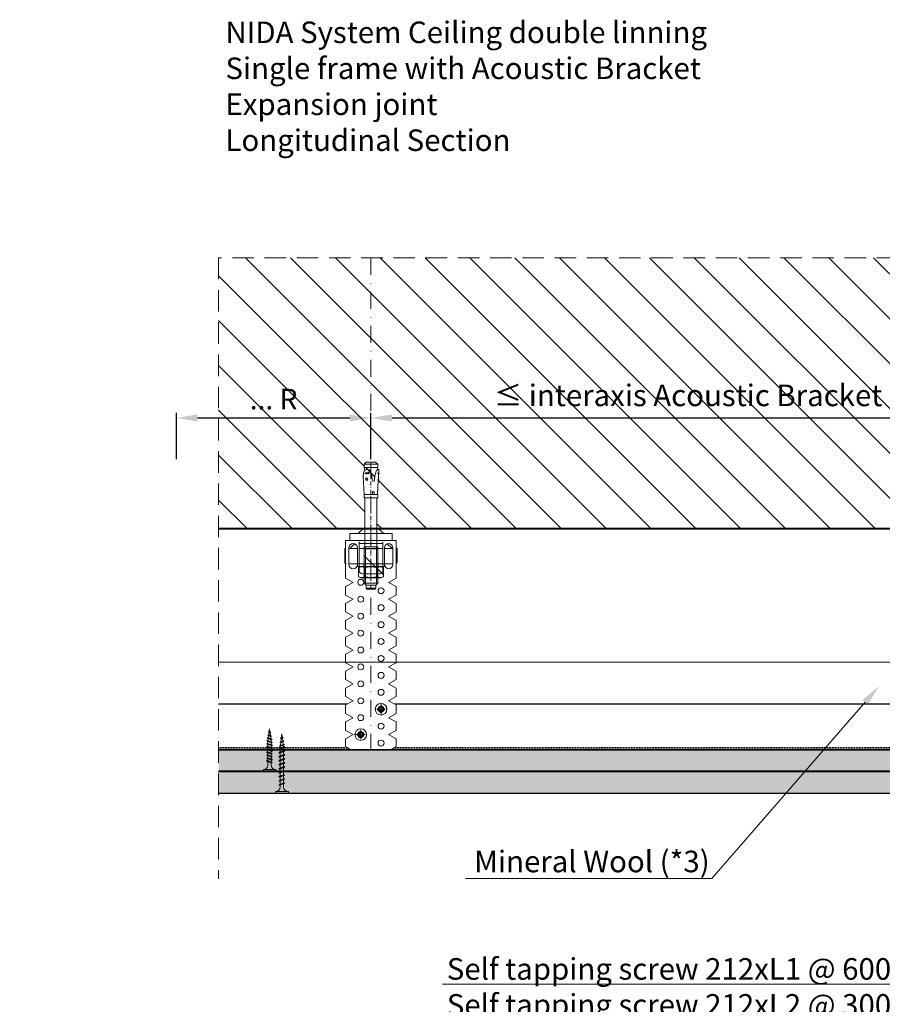
# Model space of a CAD drawing. Units: inches. Extents: x -39239 to 109009, y -14872 to 15423.
# Drawn here: x 13991 to 14501, y 761 to 1343 of the extents above; entities that cross this region are included whole.
import ezdxf
from ezdxf import colors
from ezdxf.entities.mleader import LeaderData, LeaderLine
from ezdxf.math import Vec2, Vec3

# ---------------------------------------------------------------- set-up
doc = ezdxf.new("R2010")
doc.units = ezdxf.units.IN
doc.header["$MEASUREMENT"] = 0
for name, pattern in [('DASHDOT', [1, 0.5, -0.25, 0, -0.25]), ('DASHED', [19.05, 12.7, -6.35]), ('HIDDEN', [0.375, 0.25, -0.125])]:
    doc.linetypes.add(name, pattern=pattern)
doc.layers.get('DEFPOINTS').update_dxf_attribs({"lineweight": 0})
for name, color, linetype, lineweight in [('00_M COTE', 7, 'Continuous', 13), ('S_ACCESORII 1', 60, 'Continuous', 15), ('S_AXE', 103, 'DASHDOT', 13), ('S_BETON', 252, 'Continuous', 40), ('S_BETON_hasura', 254, 'Continuous', 13), ('S_CONTUR', 252, 'DASHED', 13), ('S_IZOLATIE', 50, 'BATTING', 18), ('S_PIESA 1', 230, 'Continuous', 18), ('S_PIESA 5', 40, 'Continuous', 25), ('S_PLACI NIDA', 1, 'Continuous', 30), ('S_PLACI NIDA _ hatch', 51, 'Continuous', 13), ('S_SURUBURI DIBLURI', 30, 'Continuous', 15), ('S_SURUBURI DIBLURII_hach', 41, 'Continuous', 5), ('S_TEXT', 7, 'Continuous', 15)]:
    doc.layers.add(name, color=color, linetype=linetype, lineweight=lineweight)
doc.styles.add('1_1 ARIAL', font='arial.ttf', dxfattribs={"height": 2.55})
doc.styles.add('1_5 ARIAL', font='arial.ttf', dxfattribs={"height": 12.75})
doc.linetypes.add('BATTING', pattern='A,0.0001,-0.1,[134,ltypeshp.shx,S=0.1,R=0,X=-0.1,Y=0],-0.2,[134,ltypeshp.shx,S=0.1,R=180,X=0.1,Y=0],-0.1', length=0.4001)
doc.dimstyles.new('1_5 DIM', dxfattribs={"dimscale": 5, "dimtxt": 12.75, "dimasz": 2.5, "dimexe": 0.6, "dimexo": 1.5, "dimgap": 1, "dimtad": 1, "dimdec": 0, "dimzin": 9, "dimdsep": 46, "dimtxsty": '1_5 ARIAL', "dimcen": 0, "dimdle": 0.025, "dimclrt": 256, "dimazin": 2, "dimtfac": 1, "dimtdec": 0, "dimtix": 1, "dimtmove": 2, "dimatfit": 3, "dimfxl": 1, "dimtolj": 1, "dimtzin": 9, "dimarcsym": 0})

# ---------------------------------------------------------------- blocks, each defined once
blk = doc.blocks.new('AF 212 3.5x25')
at = {"layer": 'S_SURUBURI DIBLURI'}
for p, q in [((-2.57, 24.56), (-2.57, 25.48)), ((-2.57, 25.48), (4.73, 25.48)), ((4.73, 24.56), (-2.57, 24.56)), ((4.73, 25.48), (4.73, 24.56)), ((0.05, 21.82), (0.05, 19.91)), ((0.05, 19.48), (0.05, 18.24)), ((0.05, 19.48), (0.05, 18.21)), ((0.05, 19.47), (0.05, 18.21)), ((0.05, 17.78), (0.05, 16.51)), ((2.11, 21.82), (2.11, 20.61)), ((2.11, 20.17), (2.11, 18.91)), ((2.11, 20.16), (2.11, 18.91)), ((2.11, 19.47), (2.11, 18.91)), ((2.11, 18.47), (2.11, 17.21)), ((0.05, 16.08), (0.05, 14.81)), ((0.05, 14.38), (0.05, 13.11)), ((0.05, 12.68), (0.05, 11.41)), ((2.11, 16.77), (2.11, 15.51)), ((2.11, 15.07), (2.11, 13.81)), ((2.11, 13.37), (2.11, 12.11)), ((2.11, 11.67), (2.11, 10.41)), ((0.05, 10.98), (0.05, 9.71)), ((0.05, 9.28), (0.05, 8.69)), ((0.14, 8.04), (0.05, 8.69)), ((0.35, 6.33), (0.19, 7.62)), ((0.57, 4.6), (0.4, 5.9)), ((1.82, 6.37), (1.64, 4.96)), ((2.05, 8.25), (1.88, 6.85)), ((2.11, 9.97), (2.11, 8.69)), ((0.78, 2.86), (0.62, 4.16)), ((1.08, 0.48), (0.84, 2.43)), ((1.35, 2.6), (1.08, 0.48)), ((1.58, 4.49), (1.41, 3.07))]:
    blk.add_line(p, q, dxfattribs=at)
for centre, start, end in [((-2.54, 21.97), 356.89357, 90.65355), ((4.7, 21.97), 89.34645, 183.10643)]:
    blk.add_arc(centre, 2.6, start, end, dxfattribs=at)
at = {"layer": 'S_SURUBURI DIBLURII_hach'}
for p, q in [((2.83, 20.48), (-0.67, 19.6)), ((-0.67, 19.6), (-0.27, 19.8)), ((-0.67, 19.6), (-0.34, 19.35)), ((2.83, 18.78), (-0.67, 17.9)), ((-0.67, 17.9), (-0.27, 18.1)), ((-0.67, 17.9), (-0.34, 17.65)), ((-0.34, 19.35), (2.41, 20.27)), ((-0.34, 17.65), (2.41, 18.57)), ((2.48, 20.73), (-0.27, 19.8)), ((2.48, 19.03), (-0.27, 18.1)), ((2.83, 20.48), (2.41, 20.27)), ((2.83, 18.78), (2.41, 18.57)), ((2.83, 20.48), (2.48, 20.73)), ((2.83, 18.78), (2.48, 19.03)), ((2.83, 17.08), (-0.67, 16.2)), ((-0.67, 16.2), (-0.27, 16.4)), ((-0.67, 16.2), (-0.34, 15.95)), ((2.83, 15.38), (-0.67, 14.5)), ((-0.67, 14.5), (-0.27, 14.7)), ((-0.67, 14.5), (-0.34, 14.25)), ((2.83, 13.68), (-0.67, 12.8)), ((-0.67, 12.8), (-0.27, 13)), ((-0.67, 12.8), (-0.34, 12.55)), ((2.83, 11.98), (-0.67, 11.1)), ((-0.34, 15.95), (2.41, 16.87)), ((-0.34, 14.25), (2.41, 15.17)), ((-0.34, 12.55), (2.41, 13.47)), ((-0.34, 10.85), (2.41, 11.77)), ((2.48, 17.33), (-0.27, 16.4)), ((2.48, 15.63), (-0.27, 14.7)), ((2.48, 13.93), (-0.27, 13)), ((2.48, 12.23), (-0.27, 11.3)), ((2.83, 17.08), (2.41, 16.87)), ((2.83, 15.38), (2.41, 15.17)), ((2.83, 13.68), (2.41, 13.47)), ((2.83, 11.98), (2.41, 11.77)), ((2.83, 17.08), (2.48, 17.33)), ((2.83, 15.38), (2.48, 15.63)), ((2.83, 13.68), (2.48, 13.93)), ((2.83, 11.98), (2.48, 12.23)), ((-0.67, 11.1), (-0.27, 11.3)), ((-0.67, 11.1), (-0.34, 10.85)), ((2.83, 10.28), (-0.67, 9.4)), ((-0.67, 9.4), (-0.27, 9.6)), ((-0.67, 9.4), (-0.34, 9.15)), ((2.83, 8.58), (-0.67, 7.7)), ((-0.67, 7.7), (-0.27, 7.9)), ((-0.67, 7.7), (-0.34, 7.45)), ((-0.42, 6), (2.71, 6.75)), ((-0.42, 6), (-0.01, 6.21)), ((-0.42, 6), (-0.08, 5.74)), ((-0.34, 9.15), (2.41, 10.07)), ((-0.34, 7.45), (2.41, 8.37)), ((2.48, 10.53), (-0.27, 9.6)), ((2.48, 8.83), (-0.27, 7.9)), ((2.28, 6.53), (-0.08, 5.74)), ((2.35, 7.01), (-0.01, 6.21)), ((2.71, 6.75), (2.28, 6.53)), ((2.71, 6.75), (2.35, 7.01)), ((2.83, 10.28), (2.41, 10.07)), ((2.83, 8.58), (2.41, 8.37)), ((2.83, 10.28), (2.48, 10.53)), ((2.83, 8.58), (2.48, 8.83)), ((2.27, 4.79), (-0.1, 4.3)), ((-0.1, 4.3), (0.31, 4.51)), ((-0.1, 4.3), (0.24, 4.04)), ((1.85, 2.84), (0.22, 2.6)), ((0.22, 2.6), (0.63, 2.81)), ((0.22, 2.6), (0.56, 2.34)), ((0.24, 4.04), (1.83, 4.57)), ((0.31, 4.51), (1.91, 5.05)), ((0.56, 2.34), (1.42, 2.63)), ((1.49, 3.1), (0.63, 2.81)), ((1.85, 2.84), (1.42, 2.63)), ((1.85, 2.84), (1.49, 3.1)), ((2.27, 4.79), (1.83, 4.57)), ((2.27, 4.79), (1.91, 5.05))]:
    blk.add_line(p, q, dxfattribs=at)
blk = doc.blocks.new('AF 212x35')
at = {"layer": 'S_SURUBURI DIBLURI'}
for p, q in [((64435.2, -14672.37), (64436.11, -14672.37)), ((64435.2, -14680.01), (64435.2, -14672.37)), ((64436.11, -14672.37), (64436.11, -14680.01)), ((64436.11, -14672.48), (64436.11, -14672.37)), ((64438.85, -14675.22), (64440.75, -14675.22)), ((64438.85, -14677.27), (64440.06, -14677.27)), ((64440.51, -14677.27), (64442.43, -14677.27)), ((64440.51, -14677.27), (64442.43, -14677.27)), ((64441.2, -14675.22), (64443.12, -14675.22)), ((64441.2, -14675.22), (64443.12, -14675.22)), ((64442.88, -14677.27), (64444.8, -14677.27)), ((64443.58, -14675.22), (64445.49, -14675.22)), ((64445.26, -14677.27), (64447.18, -14677.27)), ((64445.26, -14677.27), (64447.18, -14677.27)), ((64445.95, -14675.22), (64447.87, -14675.22)), ((64445.95, -14675.22), (64447.87, -14675.22)), ((64447.63, -14677.27), (64449.55, -14677.27)), ((64448.32, -14675.22), (64450.24, -14675.22)), ((64450, -14677.27), (64451.92, -14677.27)), ((64450, -14677.27), (64451.92, -14677.27)), ((64450.69, -14675.22), (64452.61, -14675.22)), ((64450.69, -14675.22), (64452.61, -14675.22)), ((64452.38, -14677.27), (64454.3, -14677.27)), ((64453.07, -14675.22), (64454.99, -14675.22)), ((64454.75, -14677.27), (64456.67, -14677.27)), ((64455.44, -14675.22), (64457.36, -14675.22)), ((64457.12, -14677.27), (64459.04, -14677.27)), ((64457.81, -14675.22), (64459.73, -14675.22)), ((64459.5, -14677.27), (64461.42, -14677.27)), ((64460.19, -14675.22), (64461.98, -14675.22)), ((64462.9, -14677.16), (64461.86, -14677.29)), ((64461.98, -14675.22), (64462.1, -14675.24)), ((64462.54, -14675.29), (64463.49, -14675.41)), ((64465.14, -14676.88), (64463.37, -14677.1)), ((64463.92, -14675.46), (64465.55, -14675.67)), ((64465.62, -14676.82), (64467.39, -14676.6)), ((64465.99, -14675.72), (64467.61, -14675.92)), ((64470.2, -14676.25), (64467.86, -14676.54)), ((64468.05, -14675.98), (64470.2, -14676.25)), ((64436.11, -14680.01), (64435.2, -14680.01))]:
    blk.add_line(p, q, dxfattribs=at)
for centre, start, end in [((64438.85, -14672.48), 180, 270), ((64438.85, -14680.01), 90, 180)]:
    blk.add_arc(centre, 2.74, start, end, dxfattribs=at)
at = {"layer": 'S_SURUBURI DIBLURII_hach'}
for p, q in [((64439.91, -14677.71), (64440.88, -14674.84)), ((64440.17, -14678.07), (64441.09, -14674.42)), ((64441.35, -14674.77), (64440.39, -14677.64)), ((64441.09, -14674.42), (64440.88, -14674.84)), ((64441.09, -14674.42), (64441.35, -14674.77)), ((64442.28, -14677.71), (64443.25, -14674.84)), ((64442.55, -14678.07), (64443.46, -14674.42)), ((64443.73, -14674.77), (64442.76, -14677.64)), ((64443.46, -14674.42), (64443.25, -14674.84)), ((64443.46, -14674.42), (64443.73, -14674.77)), ((64444.66, -14677.71), (64445.62, -14674.84)), ((64444.92, -14678.07), (64445.83, -14674.42)), ((64446.1, -14674.77), (64445.14, -14677.64)), ((64445.83, -14674.42), (64445.62, -14674.84)), ((64445.83, -14674.42), (64446.1, -14674.77)), ((64447.03, -14677.71), (64448, -14674.84)), ((64447.29, -14678.07), (64448.21, -14674.42)), ((64448.47, -14674.77), (64447.51, -14677.64)), ((64448.21, -14674.42), (64448, -14674.84)), ((64448.21, -14674.42), (64448.47, -14674.77)), ((64449.4, -14677.71), (64450.37, -14674.84)), ((64449.67, -14678.07), (64450.58, -14674.42)), ((64450.85, -14674.77), (64449.88, -14677.64)), ((64450.58, -14674.42), (64450.37, -14674.84)), ((64450.58, -14674.42), (64450.85, -14674.77)), ((64451.78, -14677.71), (64452.74, -14674.84)), ((64452.04, -14678.07), (64452.95, -14674.42)), ((64453.22, -14674.77), (64452.25, -14677.64)), ((64452.95, -14674.42), (64452.74, -14674.84)), ((64452.95, -14674.42), (64453.22, -14674.77)), ((64454.15, -14677.71), (64455.12, -14674.84)), ((64454.41, -14678.07), (64455.32, -14674.42)), ((64455.59, -14674.77), (64454.63, -14677.64)), ((64455.32, -14674.42), (64455.12, -14674.84)), ((64455.32, -14674.42), (64455.59, -14674.77)), ((64456.52, -14677.71), (64457.49, -14674.84)), ((64456.78, -14678.07), (64457.7, -14674.42)), ((64457.96, -14674.77), (64457, -14677.64)), ((64457.7, -14674.42), (64457.49, -14674.84)), ((64457.7, -14674.42), (64457.96, -14674.77)), ((64458.9, -14677.71), (64459.86, -14674.84)), ((64459.16, -14678.07), (64460.07, -14674.42)), ((64460.34, -14674.77), (64459.37, -14677.64)), ((64460.07, -14674.42), (64459.86, -14674.84)), ((64460.07, -14674.42), (64460.34, -14674.77)), ((64461.27, -14677.71), (64462.23, -14674.84)), ((64461.53, -14678.07), (64462.44, -14674.42)), ((64462.71, -14674.77), (64461.75, -14677.64)), ((64462.44, -14674.42), (64462.23, -14674.84)), ((64462.44, -14674.42), (64462.71, -14674.77)), ((64462.78, -14677.52), (64463.57, -14675.16)), ((64463.78, -14674.74), (64463.04, -14677.88)), ((64463.04, -14677.88), (64463.26, -14677.44)), ((64463.26, -14677.44), (64464.05, -14675.09)), ((64463.78, -14674.74), (64463.57, -14675.16)), ((64463.78, -14674.74), (64464.05, -14675.09)), ((64465.61, -14675.49), (64465.07, -14677.09)), ((64465.34, -14677.45), (64465.07, -14677.09)), ((64465.34, -14677.45), (64465.82, -14675.08)), ((64465.34, -14677.45), (64465.55, -14677.01)), ((64466.08, -14675.43), (64465.55, -14677.01)), ((64465.82, -14675.08), (64465.61, -14675.49)), ((64465.82, -14675.08), (64466.08, -14675.43)), ((64467.37, -14676.66), (64467.66, -14675.8)), ((64467.63, -14677.02), (64467.37, -14676.66)), ((64467.63, -14677.02), (64467.86, -14675.38)), ((64467.63, -14677.02), (64467.84, -14676.59)), ((64467.86, -14675.38), (64467.66, -14675.8)), ((64468.13, -14675.73), (64467.84, -14676.59)), ((64467.86, -14675.38), (64468.13, -14675.73)), ((64440.17, -14678.07), (64439.91, -14677.71)), ((64440.17, -14678.07), (64440.39, -14677.64)), ((64442.55, -14678.07), (64442.28, -14677.71)), ((64442.55, -14678.07), (64442.76, -14677.64)), ((64444.92, -14678.07), (64444.66, -14677.71)), ((64444.92, -14678.07), (64445.14, -14677.64)), ((64447.29, -14678.07), (64447.03, -14677.71)), ((64447.29, -14678.07), (64447.51, -14677.64)), ((64449.67, -14678.07), (64449.4, -14677.71)), ((64449.67, -14678.07), (64449.88, -14677.64)), ((64452.04, -14678.07), (64451.78, -14677.71)), ((64452.04, -14678.07), (64452.25, -14677.64)), ((64454.41, -14678.07), (64454.15, -14677.71)), ((64454.41, -14678.07), (64454.63, -14677.64)), ((64456.78, -14678.07), (64456.52, -14677.71)), ((64456.78, -14678.07), (64457, -14677.64)), ((64459.16, -14678.07), (64458.9, -14677.71)), ((64459.16, -14678.07), (64459.37, -14677.64)), ((64461.53, -14678.07), (64461.27, -14677.71)), ((64461.53, -14678.07), (64461.75, -14677.64)), ((64463.04, -14677.88), (64462.78, -14677.52))]:
    blk.add_line(p, q, dxfattribs=at)
blk = doc.blocks.new('Brida acustica 60_125 - v4')
at = {"layer": 'S_ACCESORII 1'}
for points in [[(3.9, 127.8), (18.9, 127.8), (15.9, 130.8), (6.9, 130.8)], [(-1.1, 123.8), (23.9, 123.8), (23.9, 127.8), (-1.1, 127.8)], [(18.4, 122), (4.4, 122)], [(4.4, 119), (18.4, 119)]]:
    blk.add_lwpolyline(points, close=True, dxfattribs=at)
for points in [[(-3.6, 119), (-4.1, 119), (-4.1, 111, 0.414214), (-3.1, 110)], [(26.4, 110.13, 0.267949), (26.9, 111), (26.9, 119), (26.4, 119)]]:
    blk.add_lwpolyline(points, format="xyb", dxfattribs=at)
for points in [[(1.75, 121.85), (-1.1, 119), (3.4, 119), (-1.6, 119)], [(24.4, 119), (19.4, 119), (23.9, 119), (21.05, 121.85)], [(-1.6, 110), (3.4, 110)], [(4.4, 110), (18.4, 110)], [(19.4, 110), (24.4, 110)]]:
    blk.add_lwpolyline(points, dxfattribs=at)
at = {"layer": 'S_PIESA 1'}
blk.add_lwpolyline([(26.4, 123), (26.4, 101.49), (21.9, 99), (26.4, 96.51), (26.4, 91.49), (21.9, 89), (26.4, 86.51), (26.4, 81.49), (21.9, 79), (26.4, 76.51), (26.4, 71.49), (21.9, 69), (26.4, 66.51), (26.4, 61.49), (21.9, 59), (26.4, 56.51), (26.4, 51.49), (21.9, 49), (26.4, 46.51), (26.4, 41.49), (21.9, 39), (26.4, 36.51), (26.4, 31.49), (21.9, 29), (26.4, 26.51), (26.4, 21.49), (21.9, 19), (26.4, 16.51), (26.4, 11.49), (21.9, 9), (26.4, 6.51), (26.4, 1.99), (22.8, 0), (0, 0), (-3.6, 1.99), (-3.6, 6.51), (0.9, 9), (-3.6, 11.49), (-3.6, 16.51), (0.9, 19), (-3.6, 21.49), (-3.6, 26.51), (0.9, 29), (-3.6, 31.49), (-3.6, 36.51), (0.9, 39), (-3.6, 41.49), (-3.6, 46.51), (0.9, 49), (-3.6, 51.49), (-3.6, 56.51), (0.9, 59), (-3.6, 61.49), (-3.6, 66.51), (0.9, 69), (-3.6, 71.49), (-3.6, 76.51), (0.9, 79), (-3.6, 81.49), (-3.6, 86.51), (0.9, 89), (-3.6, 91.49), (-3.6, 96.51), (0.9, 99), (-3.6, 101.49), (-3.6, 123), (-3.6, 123.8), (26.4, 123.8)], close=True, dxfattribs=at)
blk.add_lwpolyline([(18.4, 123), (18.4, 106, -0.414214), (16.4, 104), (6.4, 104, -0.414214), (4.4, 106), (4.4, 123)], format="xyb", dxfattribs=at)
for points in [[(-1.6, 119.5), (-1.6, 109.5, 1), (3.4, 109.5), (3.4, 119.5, 1)], [(19.4, 119.5), (19.4, 109.5, 1), (24.4, 109.5), (24.4, 119.5, 1)]]:
    blk.add_lwpolyline(points, format="xyb", close=True, dxfattribs=at)
at = {"layer": 'S_PIESA 1', "lineweight": 18}
for centre in [(5.4, 99), (17.4, 94), (5.4, 89), (17.4, 84), (5.4, 79), (17.4, 74), (5.4, 69), (17.4, 64), (5.4, 59), (17.4, 54), (5.4, 49), (5.4, 39), (17.4, 44), (17.4, 34), (5.4, 29), (17.4, 24), (5.4, 19), (17.4, 14), (5.4, 9), (17.4, 4)]:
    blk.add_circle(centre, 1.75, dxfattribs=at)
blk = doc.blocks.new('AP 421 3.5x9.5 CAP')
at = {"layer": 'S_AXE', "flags": 128}
for points in [[(3.44, 0.01), (-3.46, 0.01)], [(-0.01, 3.46), (-0.01, -3.44)]]:
    blk.add_lwpolyline(points, dxfattribs=at)
at = {"layer": 'S_SURUBURI DIBLURI', "flags": 128}
for points in [[(-1.89, 0.52, 0.134438), (-1.89, -0.51)], [(-0.52, 1.89, -0.134438), (0.51, 1.89)], [(1.87, 0.52, -0.134438), (1.87, -0.51)], [(-0.52, -1.87, 0.134438), (0.51, -1.87)]]:
    blk.add_lwpolyline(points, format="xyb", dxfattribs=at)
for points in [[(-1.89, 0.52), (-0.98, 0.56, 0.633396), (-0.87, 0.81), (-1.39, 1.39), (-0.65, 0.65, -0.668179), (-0.7, 0.52)], [(-0.52, 1.89), (-0.55, 0.98, -0.633396), (-0.8, 0.87), (-1.39, 1.39), (-0.65, 0.65, 0.668179), (-0.52, 0.71)], [(0.51, 1.89), (0.54, 0.98, 0.633396), (0.79, 0.87), (1.37, 1.39), (0.64, 0.65, -0.668179), (0.51, 0.71)], [(1.87, 0.52), (0.96, 0.56, -0.633396), (0.86, 0.81), (1.37, 1.39), (0.64, 0.65, 0.668179), (0.69, 0.52)], [(-1.89, -0.51), (-0.98, -0.54, -0.633396), (-0.87, -0.79), (-1.39, -1.37), (-0.65, -0.63, 0.668179), (-0.7, -0.51)], [(-0.52, -1.87), (-0.55, -0.96, 0.633396), (-0.8, -0.86), (-1.39, -1.37), (-0.65, -0.63, -0.668179), (-0.52, -0.69)], [(0.51, -1.87), (0.54, -0.96, -0.633396), (0.79, -0.86), (1.37, -1.37), (0.64, -0.63, 0.668179), (0.51, -0.69)], [(1.87, -0.51), (0.96, -0.54, 0.633396), (0.86, -0.79), (1.37, -1.37), (0.64, -0.63, -0.668179), (0.69, -0.51)]]:
    blk.add_lwpolyline(points, format="xyb", close=True, dxfattribs=at)
at = {"layer": 'S_SURUBURI DIBLURI'}
for radius in [3.45, 1.75]:
    blk.add_circle((-0.01, 0.01), radius, dxfattribs=at)
at = {"layer": 'S_SURUBURI DIBLURII_hach', "flags": 128}
for points in [[(-1.06, 0.52, 0.231924), (-1.06, -0.51)], [(-0.52, 1.06, -0.231924), (0.51, 1.06)], [(1.04, 0.52, -0.231924), (1.04, -0.51)], [(-0.52, -1.04, 0.231924), (0.51, -1.04)]]:
    blk.add_lwpolyline(points, format="xyb", dxfattribs=at)
blk = doc.blocks.new('*D1515')
at = {"layer": '00_M COTE', "color": 0, "lineweight": -2, "transparency": 16777216}
for p, q in [((14198.69, 1082.91), (14198.69, 1110.27)), ((14211.19, 1107.27), (14587.99, 1107.27)), ((14600.49, 1082.9), (14600.49, 1110.27))]:
    blk.add_line(p, q, dxfattribs=at)
at = {"layer": '00_M COTE', "color": 0, "transparency": 16777216}
for points in [[(14211.19, 1109.36), (14211.19, 1105.19), (14198.69, 1107.27)], [(14587.99, 1109.36), (14587.99, 1105.19), (14600.49, 1107.27)]]:
    blk.add_solid(points, dxfattribs=at)
at = {"layer": 'DEFPOINTS', "color": 0, "transparency": 16777216}
for p in [(14600.49, 1107.27), (14198.69, 1075.41), (14600.49, 1075.4)]:
    blk.add_point(p, dxfattribs=at)
at = {"layer": '00_M COTE', "transparency": 16777216, "insert": (14399.59, 1120.63), "char_height": 12.75, "attachment_point": 5, "style": '1_5 ARIAL'}
blk.add_mtext('\\A1;\\H0.95833x;≤\\H1.04348x; interaxis Acoustic Bracket (R) ', dxfattribs=at)
blk = doc.blocks.new('*D1519')
at = {"layer": '00_M COTE', "color": 0, "lineweight": -2, "transparency": 16777216}
for p, q in [((14083.67, 1082.91), (14083.67, 1110.27)), ((14096.17, 1107.27), (14186.19, 1107.27)), ((14198.69, 1082.9), (14198.69, 1110.27))]:
    blk.add_line(p, q, dxfattribs=at)
at = {"layer": '00_M COTE', "color": 0, "transparency": 16777216}
for points in [[(14096.17, 1109.36), (14096.17, 1105.19), (14083.67, 1107.27)], [(14186.19, 1109.36), (14186.19, 1105.19), (14198.69, 1107.27)]]:
    blk.add_solid(points, dxfattribs=at)
at = {"layer": 'DEFPOINTS', "color": 0, "transparency": 16777216}
for p in [(14198.69, 1107.27), (14083.67, 1075.41), (14198.69, 1075.4)]:
    blk.add_point(p, dxfattribs=at)
at = {"layer": '00_M COTE', "transparency": 16777216, "insert": (14141.18, 1118.39), "char_height": 12.75, "attachment_point": 5, "style": '1_5 ARIAL'}
blk.add_mtext('\\A1;\\H0.95833x;... R', dxfattribs=at)
blk = doc.blocks.new('HILTI HST M8x75 10')
at = {"layer": 'S_AXE', "ltscale": 5}
blk.add_line((0.44, 74.77), (0.44, -0.23), dxfattribs=at)
at = {"layer": 'S_SURUBURI DIBLURI', "lineweight": -2}
for p, q in [((-3.56, 71.32), (-2.41, 72.47)), ((4.44, 71.32), (-3.56, 71.32)), ((-3.56, 49.77), (-3.56, 71.32)), ((-2.41, 74.27), (-1.91, 74.77)), ((-2.41, 74.27), (3.29, 74.27)), ((-2.41, 72.47), (-2.41, 74.27)), ((3.29, 72.47), (-2.41, 72.47)), ((-1.91, 74.77), (2.79, 74.77)), ((2.79, 74.77), (3.29, 74.27)), ((3.29, 74.27), (3.29, 72.47)), ((3.29, 72.47), (4.44, 71.32)), ((4.44, 71.32), (4.44, 49.77)), ((-6.91, 67.53), (-5.36, 68.17)), ((-6.91, 62.01), (-6.91, 67.53)), ((-5.36, 68.17), (6.24, 68.17)), ((-3.31, 67.53), (-3.31, 62.01)), ((4.19, 67.53), (4.19, 62.01)), ((6.24, 68.17), (7.79, 67.53)), ((7.79, 67.53), (7.79, 62.01)), ((8.44, 61.37), (-7.56, 61.37)), ((-7.56, 61.37), (-7.56, 59.77)), ((8.44, 59.77), (-7.56, 59.77)), ((-5.36, 61.37), (-6.91, 62.01)), ((6.24, 61.37), (-5.36, 61.37)), ((7.79, 62.01), (6.24, 61.37)), ((8.44, 61.37), (8.44, 59.77)), ((4.44, 51.01), (-3.56, 51.01)), ((-3.11, 49.77), (-3.56, 49.77)), ((-3.11, 49.77), (3.99, 49.77)), ((-3.11, 20.87), (-3.11, 49.77)), ((4.44, 49.77), (3.99, 49.77)), ((3.99, 49.77), (3.99, 20.87)), ((-3.91, 10.72), (-3.51, 18.85)), ((-3.56, 18.85), (-3.56, 20.87)), ((-3.56, 20.87), (-3.11, 20.87)), ((-3.51, 18.85), (-3.56, 18.85)), ((-3.51, 18.85), (4.39, 18.85)), ((3.99, 20.87), (-3.11, 20.87)), ((-1.49, 17.51), (-1.42, 18.85)), ((-0.51, 17.51), (-0.58, 18.85)), ((3.99, 20.87), (4.44, 20.87)), ((4.44, 18.85), (4.39, 18.85)), ((4.39, 18.85), (4.92, 8.24)), ((4.44, 20.87), (4.44, 18.85)), ((-4.53, 6.58), (-4.12, 6.66)), ((-3.53, 6.53), (-4.53, 6.58)), ((-4.16, 5.86), (-4.53, 6.58)), ((-4.24, 10.59), (-4, 10.62)), ((-4.05, 9.07), (-4.24, 10.59)), ((-4.24, 4.14), (-4.16, 5.86)), ((-4.12, 6.66), (-3.99, 9.01)), ((-3.53, 6.53), (-4.12, 6.66)), ((-2.19, 6.61), (-2.48, 5.66)), ((-1.89, 7.54), (-2.19, 6.61)), ((-1.74, 10.55), (-1.89, 7.54)), ((-0.1, 7.34), (-0.26, 10.4)), ((0.23, 6.21), (-0.1, 7.34)), ((0.6, 5.06), (0.23, 6.21)), ((1.35, 6.37), (4.02, 6.51)), ((2.94, 10.48), (2.32, 9.69)), ((2.32, 9.69), (3.01, 8.97)), ((3.63, 9.76), (2.94, 10.48)), ((3.01, 8.97), (3.63, 9.76)), ((-3.59, 4.11), (-4.24, 4.14)), ((-3.28, 4.38), (-3.59, 4.11)), ((-3.56, 2.97), (-3.28, 4.38)), ((-3.56, 2.97), (4.44, 2.97)), ((-3.56, 0.97), (-3.56, 2.97)), ((-3.56, 0.97), (4.44, 0.97)), ((-2.36, -0.23), (-3.56, 0.97)), ((-2.88, 4.75), (-3.28, 4.38)), ((-2.48, 5.66), (-2.88, 4.75)), ((1.4, 4.22), (0.6, 5.06)), ((2.55, 4.01), (1.4, 4.22)), ((3.31, 4.1), (2.55, 4.01)), ((4.44, 0.97), (3.24, -0.23)), ((3.98, 4.46), (3.31, 4.1)), ((4.12, 4.62), (3.98, 4.46)), ((4.48, 5.05), (4.12, 4.62)), ((4.12, 4.62), (4.44, 2.97)), ((4.44, 2.97), (4.44, 0.97)), ((4.73, 5.76), (4.48, 5.05)), ((3.24, -0.23), (-2.36, -0.23))]:
    blk.add_line(p, q, dxfattribs=at)
at = {"layer": 'S_SURUBURI DIBLURI'}
for p, q in [((-2.79, 72.08), (-2.79, 49.77)), ((3.67, 72.08), (3.67, 49.77)), ((-3.76, 61.37), (-3.76, 59.77)), ((4.64, 61.37), (4.64, 59.77))]:
    blk.add_line(p, q, dxfattribs=at)
at = {"layer": 'S_SURUBURI DIBLURI', "lineweight": -2}
for centre, radius, start, end in [((-5.11, 63.1), 4.78, 67.89178, 112.10822), ((0.44, 47.65), 20.23, 79.30839, 100.69161), ((5.99, 63.1), 4.78, 67.89178, 112.10822), ((-5.11, 66.43), 4.78, 247.89178, 292.10822), ((0.44, 81.89), 20.23, 259.30839, 280.69161), ((5.99, 66.43), 4.78, 247.89178, 292.10822), ((-1, 17.59), 0.495, 188.59794, 351.40205), ((-6.76, 8.93), 4.02, 310.26305, 323.35074), ((-4.09, 8.98), 0.101, 16.22047, 64.08974), ((-4.01, 10.72), 0.101, 277.35072, 357.35072), ((-8.97, 10.08), 5.09, 348.49269, 6.20763), ((-1.02, 10.31), 0.756, 6.12517, 162.14809), ((3.12, -1.82), 8.38, 83.798, 102.20192), ((2.64, 7.37), 1.64, 218.03301, 327.96691), ((-5.07, 7.71), 10, 348.7007, 2.99997)]:
    blk.add_arc(centre, radius, start, end, dxfattribs=at)

msp = doc.modelspace()

# ---------------------------------------------------------------- hatches: boundary and pattern name
at = {"layer": 'S_BETON_hasura'}
h = msp.add_hatch(dxfattribs=at)
h.set_pattern_fill('ANSI31', color=256, scale=150, angle=90)
h.paths.add_polyline_path([(15348.689, 1201.915), (15258.689, 1201.915), (15258.689, 1041.915), (15348.689, 1041.915)])
h.paths.add_polyline_path([(15263.124, 1071.845), (15263.25, 1074.218), (15262.66, 1074.353), (15262.66, 1074.353, -0.0571683), (15263.288, 1075.022), (15263.367, 1076.738), (15262.717, 1076.772), (15262.412, 1076.498), (15262.006, 1076.132), (15261.608, 1075.227), (15261.316, 1074.268), (15261.023, 1073.345), (15260.886, 1070.723, -1.0512671), (15259.395, 1070.487), (15259.235, 1073.545), (15258.905, 1074.677), (15258.689, 1075.339), (15258.689, 1062.029), (15259.713, 1062.029), (15259.654, 1063.17, -1.0537729), (15260.621, 1063.369), (15260.551, 1062.029), (15262.639, 1062.029), (15263.045, 1070.246, -0.0791763)], flags=16)
h.paths.add_polyline_path([(14854.336, 1201.915), (14854.336, 1041.915), (15258.689, 1041.915), (15258.689, 1201.915)])
h.paths.add_polyline_path([(14858.77, 1071.845), (14858.897, 1074.218), (14858.306, 1074.353), (14858.306, 1074.353, -0.0571683), (14858.934, 1075.022), (14859.013, 1076.738), (14858.363, 1076.772), (14858.059, 1076.498), (14857.652, 1076.132), (14857.255, 1075.227), (14856.963, 1074.268), (14856.67, 1073.345), (14856.532, 1070.723, -1.0512671), (14855.041, 1070.487), (14854.881, 1073.545), (14854.551, 1074.677), (14854.336, 1075.339), (14854.336, 1062.029), (14855.36, 1062.029), (14855.3, 1063.17, -1.0537729), (14856.268, 1063.369), (14856.198, 1062.029), (14858.285, 1062.029), (14858.691, 1070.246, -0.0791763)], flags=16)
h.paths.add_polyline_path([(14854.336, 1201.915), (14600.489, 1201.915), (14600.489, 1041.915), (14854.336, 1041.915)])
h.paths.add_polyline_path([(14858.335, 1079.915), (14858.335, 1077.915), (14850.336, 1077.915), (14850.643, 1076.343), (14850.795, 1076.423), (14850.298, 1075.828), (14850.042, 1075.127, 0.0624734), (14849.862, 1072.644), (14850.387, 1062.029), (14850.336, 1062.029), (14850.336, 1060.015), (14850.786, 1060.015), (14857.886, 1060.015), (14857.886, 1031.115), (14858.336, 1031.115), (14858.336, 1021.115), (14862.336, 1021.115), (14862.336, 1019.515), (14860.136, 1019.515), (14861.684, 1018.874), (14861.684, 1013.356), (14860.136, 1012.715), (14858.336, 1012.715), (14858.336, 1009.565), (14857.185, 1008.415), (14857.185, 1006.615), (14856.685, 1006.115), (14851.986, 1006.115), (14851.486, 1006.615), (14851.486, 1008.415), (14850.336, 1009.565), (14850.336, 1012.715), (14848.536, 1012.715), (14846.988, 1013.356), (14846.988, 1018.874), (14848.536, 1019.515), (14846.336, 1019.515), (14846.336, 1021.115), (14850.336, 1021.115), (14850.336, 1031.115), (14850.786, 1031.115), (14850.786, 1060.015), (14850.336, 1060.015), (14850.336, 1062.029), (14850.387, 1062.029), (14849.862, 1072.644, -0.076445), (14850.166, 1075.669), (14850.659, 1076.26), (14850.336, 1077.915), (14850.336, 1079.915), (14851.536, 1081.115), (14857.135, 1081.115)])
h.paths.add_polyline_path([(14604.924, 1071.845), (14605.05, 1074.218), (14604.46, 1074.353), (14604.46, 1074.353, -0.0571683), (14605.088, 1075.022), (14605.167, 1076.738), (14604.517, 1076.772), (14604.212, 1076.498), (14603.806, 1076.132), (14603.408, 1075.227), (14603.116, 1074.268), (14602.823, 1073.345), (14602.686, 1070.723, -1.0512671), (14601.195, 1070.487), (14601.035, 1073.545), (14600.705, 1074.677), (14600.489, 1075.339), (14600.489, 1062.029), (14601.513, 1062.029), (14601.454, 1063.17, -1.0537729), (14602.421, 1063.369), (14602.351, 1062.029), (14604.439, 1062.029), (14604.845, 1070.246, -0.0791763)], flags=16)
h.paths.add_polyline_path([(14600.489, 1201.915), (14198.689, 1201.915), (14198.689, 1041.915), (14600.489, 1041.915)])
h.paths.add_polyline_path([(14604.489, 1079.915), (14604.489, 1077.915), (14596.49, 1077.915), (14596.797, 1076.343), (14596.949, 1076.423), (14596.452, 1075.828), (14596.196, 1075.127, 0.0624734), (14596.015, 1072.644), (14596.54, 1062.029), (14596.489, 1062.029), (14596.489, 1060.015), (14596.939, 1060.015), (14604.039, 1060.015), (14604.039, 1031.115), (14604.489, 1031.115), (14604.489, 1021.115), (14608.489, 1021.115), (14608.489, 1019.515), (14606.289, 1019.515), (14607.837, 1018.874), (14607.837, 1013.356), (14606.289, 1012.715), (14604.489, 1012.715), (14604.489, 1009.565), (14603.339, 1008.415), (14603.339, 1006.615), (14602.839, 1006.115), (14598.14, 1006.115), (14597.64, 1006.615), (14597.64, 1008.415), (14596.489, 1009.565), (14596.489, 1012.715), (14594.689, 1012.715), (14593.142, 1013.356), (14593.142, 1018.874), (14594.689, 1019.515), (14592.489, 1019.515), (14592.489, 1021.115), (14596.489, 1021.115), (14596.489, 1031.115), (14596.939, 1031.115), (14596.939, 1060.015), (14596.489, 1060.015), (14596.489, 1062.029), (14596.54, 1062.029), (14596.015, 1072.644, -0.076445), (14596.32, 1075.669), (14596.813, 1076.26), (14596.49, 1077.915), (14596.49, 1079.915), (14597.69, 1081.115), (14603.289, 1081.115)])
h.paths.add_polyline_path([(14203.124, 1071.845), (14203.25, 1074.218), (14202.66, 1074.353), (14202.66, 1074.353, -0.0571683), (14203.288, 1075.022), (14203.367, 1076.738), (14202.717, 1076.772), (14202.412, 1076.498), (14202.006, 1076.132), (14201.608, 1075.227), (14201.316, 1074.268), (14201.023, 1073.345), (14200.886, 1070.723, -1.0512671), (14199.395, 1070.487), (14199.235, 1073.545), (14198.905, 1074.677), (14198.689, 1075.339), (14198.689, 1062.029), (14199.713, 1062.029), (14199.654, 1063.17, -1.0537729), (14200.621, 1063.369), (14200.551, 1062.029), (14202.639, 1062.029), (14203.045, 1070.246, -0.0791763)], flags=16)
h.paths.add_polyline_path([(14198.689, 1201.915), (14108.689, 1201.915), (14108.689, 1041.915), (14198.689, 1041.915)])
h.paths.add_polyline_path([(14202.689, 1079.915), (14202.689, 1077.915), (14194.69, 1077.915), (14194.997, 1076.343), (14195.149, 1076.423), (14194.652, 1075.828), (14194.396, 1075.127, 0.0624734), (14194.215, 1072.644), (14194.74, 1062.029), (14194.689, 1062.029), (14194.689, 1060.015), (14195.139, 1060.015), (14202.239, 1060.015), (14202.239, 1031.115), (14202.689, 1031.115), (14202.689, 1021.115), (14206.689, 1021.115), (14206.689, 1019.515), (14204.489, 1019.515), (14206.037, 1018.874), (14206.037, 1013.356), (14204.489, 1012.715), (14202.689, 1012.715), (14202.689, 1009.565), (14201.539, 1008.415), (14201.539, 1006.615), (14201.039, 1006.115), (14196.34, 1006.115), (14195.84, 1006.615), (14195.84, 1008.415), (14194.689, 1009.565), (14194.689, 1012.715), (14192.889, 1012.715), (14191.342, 1013.356), (14191.342, 1018.874), (14192.889, 1019.515), (14190.689, 1019.515), (14190.689, 1021.115), (14194.689, 1021.115), (14194.689, 1031.115), (14195.139, 1031.115), (14195.139, 1060.015), (14194.689, 1060.015), (14194.689, 1062.029), (14194.74, 1062.029), (14194.215, 1072.644, -0.076445), (14194.52, 1075.669), (14195.013, 1076.26), (14194.69, 1077.915), (14194.69, 1079.915), (14195.89, 1081.115), (14201.489, 1081.115)])
h.paths.add_polyline_path([(15296.695, 1105.477), (15334.367, 1105.477), (15334.367, 1130.921), (15296.695, 1130.921)], flags=24)
h.paths.add_polyline_path([(14929.37, 1109.059), (15183.657, 1109.059), (15183.657, 1135.442), (14929.37, 1135.442)], flags=24)
h.paths.add_polyline_path([(14668.137, 1094.045), (14786.366, 1094.045), (14786.366, 1120.319), (14668.137, 1120.319)], flags=24)
h.paths.add_polyline_path([(14272.446, 1109.059), (14526.734, 1109.059), (14526.734, 1135.442), (14272.446, 1135.442)], flags=24)
h.paths.add_polyline_path([(14121.678, 1105.477), (14159.35, 1105.477), (14159.35, 1130.921), (14121.678, 1130.921)], flags=24)
at = {"layer": 'S_PLACI NIDA _ hatch', "lineweight": 30}
h = msp.add_hatch(dxfattribs=at)
h.set_pattern_fill('DOTS', color=256, scale=40, angle=-1e-14)
h.paths.add_polyline_path([(14698.689, 911.115), (14108.689, 911.115), (14108.689, 898.615), (14698.689, 898.615)])
h = msp.add_hatch(dxfattribs=at)
h.set_pattern_fill('DOTS', color=256, scale=40, angle=-1e-14)
h.paths.add_polyline_path([(14748.689, 898.015), (14108.689, 898.015), (14108.689, 885.515), (14748.689, 885.515)])

# ---------------------------------------------------------------- linework, layer by layer
at = {"layer": 'S_AXE', "ltscale": 20}
msp.add_line((14198.689, 1201.915), (14198.689, 911.115), dxfattribs=at)
at = {"layer": 'S_BETON'}
msp.add_lwpolyline([(14108.689, 1041.915), (15348.689, 1041.915)], dxfattribs=at)
at = {"layer": 'S_CONTUR'}
msp.add_line((15348.689, 1201.915), (14108.689, 1201.915), dxfattribs=at)
msp.add_lwpolyline([(14108.689, 1201.915), (14108.689, 834.956)], dxfattribs=at)
at = {"layer": 'S_IZOLATIE', "linetype": 'BATTING', "lineweight": 13, "ltscale": 62}
msp.add_line((15348.689, 962.915), (14108.689, 962.915), dxfattribs=at)
at = {"layer": 'S_PIESA 5', "lineweight": 30}
for points in [[(14108.689, 911.115), (14650.489, 911.115), (14650.489, 938.115), (14614.598, 938.115)], [(14184.581, 938.115), (14108.689, 938.115)], [(14586.381, 938.115), (14212.798, 938.115)]]:
    msp.add_lwpolyline(points, dxfattribs=at)
at = {"layer": 'S_PIESA 5', "linetype": 'HIDDEN', "lineweight": 15, "ltscale": 0.5}
for points in [[(14108.689, 912.515), (14184.762, 912.515)], [(14186.205, 911.715), (14108.689, 911.715)], [(14588.005, 911.715), (14211.174, 911.715)], [(14212.617, 912.515), (14586.562, 912.515)]]:
    msp.add_lwpolyline(points, dxfattribs=at)
at = {"layer": 'S_PLACI NIDA'}
for points in [[(14108.689, 898.615), (14698.689, 898.615), (14698.689, 911.115), (14108.689, 911.115)], [(14108.689, 885.515), (14748.689, 885.515), (14748.689, 898.015), (14108.689, 898.015)]]:
    msp.add_lwpolyline(points, dxfattribs=at)

# ---------------------------------------------------------------- block references
at = {"layer": 'S_SURUBURI DIBLURI', "xscale": -1, "rotation": 270}
msp.add_blockref('AF 212x35', (28822.272, -63549.683), dxfattribs=at)
at = {"layer": 'S_TEXT', "rotation": 180}
msp.add_blockref('HILTI HST M8x75 10', (14199.131, 1080.882), dxfattribs=at)
at = {"layer": 'S_TEXT'}
for name, p in [('Brida acustica 60_125 - v4', (14187.287, 911.115)), ('AP 421 3.5x9.5 CAP', (14204.697, 935.105)), ('AP 421 3.5x9.5 CAP', (14192.697, 920.105))]:
    msp.add_blockref(name, p, dxfattribs=at)
at = {"layer": 'S_TEXT', "xscale": -1, "rotation": 180}
msp.add_blockref('AF 212 3.5x25', (14137.685, 924.09), dxfattribs=at)

# ---------------------------------------------------------------- texts
at = {"layer": 'S_TEXT', "insert": (14112.708, 1341.584), "char_height": 12.75, "attachment_point": 1, "style": '1_5 ARIAL'}
msp.add_mtext_dynamic_manual_height_columns('NIDA System Ceiling double linning {\\PSingle frame with Acoustic Bracket\\PExpansion joint\\PLongitudinal Section}', width=1109.41155, gutter_width=62.5, heights=[137.978], dxfattribs=at)

# ---------------------------------------------------------------- dimensions: what is measured, and where the dimension line sits
at = {"layer": '00_M COTE'}
for base, p1, p2, text, picture, middle in [((14600.489, 1107.273), (14198.689, 1075.415), (14600.489, 1075.396), '\\H0.95833x;≤\\H1.04348x; interaxis Acoustic Bracket (R) ', '*D1515', (14399.589, 1120.631)), ((14198.689, 1107.273), (14083.673, 1075.415), (14198.689, 1075.396), '\\H0.95833x;... R', '*D1519', (14141.181, 1118.386))]:
    dim = msp.add_linear_dim(base=base, p1=p1, p2=p2, text=text, dimstyle='1_5 DIM', dxfattribs=at)
    dim.commit()
    dim.dimension.update_dxf_attribs({"geometry": picture, "text_midpoint": middle})

# ---------------------------------------------------------------- leaders
ml = msp.add_multileader_mtext('Standard', dxfattribs=at)
ml.set_content('Mineral Wool (*3)', color=256, style='1_1 ARIAL')
ml.set_leader_properties(color=256, linetype='ByLayer', lineweight=-1)
ml.build(insert=Vec2(0, 0))
ml.multileader.update_dxf_attribs({"has_dogleg": 0, "text_left_attachment_type": 6, "text_right_attachment_type": 6, "dogleg_length": 0, "arrow_head_size": 12.75, "scale": 5})
ctx = ml.context
ctx.base_point, ctx.scale, ctx.char_height, ctx.arrow_head_size, ctx.landing_gap_size, ctx.plane_origin = Vec3(14254.69, 835.004), 5, 12.75, 12.75, 5, Vec3(14235.936, 1003.076)
ctx.left_attachment, ctx.right_attachment = 6, 6
notes = []
notes.append((ctx, [(1, (1, 1, 0), (14400.305, 835.004), (-1, 0), 0, [(0, [(14499.198, 948.893), (14400.305, 835.004)], 0, [])])]))
ctx.mtext.insert, ctx.mtext.defined_height, ctx.mtext.line_spacing_style, ctx.mtext.flow_direction = Vec3(14259.69, 851.502), 115.508, 2, 5
ml = msp.add_multileader_mtext('Standard', dxfattribs=at)
ml.set_content('(iv)', color=256, style='1_1 ARIAL')
ml.set_leader_properties(color=256, linetype='ByLayer', lineweight=-1)
ml.build(insert=Vec2(0, 0))
ml.multileader.update_dxf_attribs({"has_dogleg": 0, "text_left_attachment_type": 6, "text_right_attachment_type": 6, "dogleg_length": 0, "arrow_head_size": 12.75, "scale": 5})
ctx = ml.context
ctx.base_point, ctx.scale, ctx.char_height, ctx.arrow_head_size, ctx.landing_gap_size, ctx.plane_origin = Vec3(12483.027, 859.21), 5, 12.75, 12.75, 5, Vec3(12392.121, 631.603)
ctx.left_attachment, ctx.right_attachment = 6, 6
notes.append((ctx, [(1, (1, 1, 0), (12516.031, 859.21), (-1, 0), 0, [(0, [(12540.662, 886.229), (12516.031, 859.21)], 0, [])])]))
ctx.mtext.insert, ctx.mtext.width, ctx.mtext.defined_height, ctx.mtext.line_spacing_style, ctx.mtext.flow_direction = Vec3(12488.027, 875.709), 359.86095, 60.868, 2, 5
ml = msp.add_multileader_mtext('Standard', dxfattribs=at)
ml.set_content('(iv)', color=256, style='1_1 ARIAL')
ml.set_leader_properties(color=256, linetype='ByLayer', lineweight=-1)
ml.build(insert=Vec2(0, 0))
ml.multileader.update_dxf_attribs({"has_dogleg": 0, "text_left_attachment_type": 6, "text_right_attachment_type": 6, "dogleg_length": 0, "arrow_head_size": 12.75, "scale": 5})
ctx = ml.context
ctx.base_point, ctx.scale, ctx.char_height, ctx.arrow_head_size, ctx.landing_gap_size, ctx.plane_origin = Vec3(12795.462, 852.605), 5, 12.75, 12.75, 5, Vec3(12883.014, 631.759)
ctx.left_attachment, ctx.right_attachment = 6, 6
notes.append((ctx, [(0, (1, 1, 0), (12795.462, 852.605), (1, 0), 0, [(0, [(12770.289, 885.515), (12795.462, 852.605)], 0, [])])]))
ctx.mtext.insert, ctx.mtext.width, ctx.mtext.defined_height, ctx.mtext.line_spacing_style, ctx.mtext.flow_direction = Vec3(12800.462, 869.104), 359.86095, 60.868, 2, 5
ml = msp.add_multileader_mtext('Standard', dxfattribs=at)
ml.set_content('Self tapping screw 212xL1 @ 600 mm\\PSelf tapping screw 212xL2 @ 300 mm\\P\\pxql;L1 < L2', color=256, style='1_1 ARIAL')
ml.set_leader_properties(color=256, linetype='ByLayer', lineweight=-1)
ml.build(insert=Vec2(0, 0))
ml.multileader.update_dxf_attribs({"has_dogleg": 0, "text_left_attachment_type": 6, "text_right_attachment_type": 6, "dogleg_length": 0, "arrow_head_size": 12.75, "scale": 5})
ctx = ml.context
ctx.base_point, ctx.scale, ctx.char_height, ctx.arrow_head_size, ctx.landing_gap_size, ctx.plane_origin = Vec3(14238.545, 772.688), 5, 12.75, 12.75, 5, Vec3(14378.82, 933.356)
ctx.left_attachment, ctx.right_attachment = 6, 6
notes.append((ctx, [(1, (1, 1, 0), (14547.839, 772.688), (-1, 0), 0, [(0, [(14643.695, 885.653), (14547.839, 772.688)], 0, [])])]))
ctx.mtext.insert, ctx.mtext.defined_height, ctx.mtext.line_spacing_style, ctx.mtext.flow_direction = Vec3(14243.545, 787.988), 115.508, 2, 5
for ctx, leaders in notes:
    for number, flags, end, landing, length, lines in leaders:
        leader = LeaderData()
        leader.index, (leader.has_last_leader_line, leader.has_dogleg_vector, leader.attachment_direction) = number, flags
        leader.last_leader_point, leader.dogleg_vector, leader.dogleg_length = Vec3(end), Vec3(landing), length
        for number, points, colour, breaks in lines:
            line = LeaderLine()
            line.index, line.vertices, line.color, line.breaks = number, Vec3.list(points), colors.encode_raw_color(colour), breaks
            leader.lines.append(line)
        ctx.leaders.append(leader)

doc.saveas('drawing.dxf')
